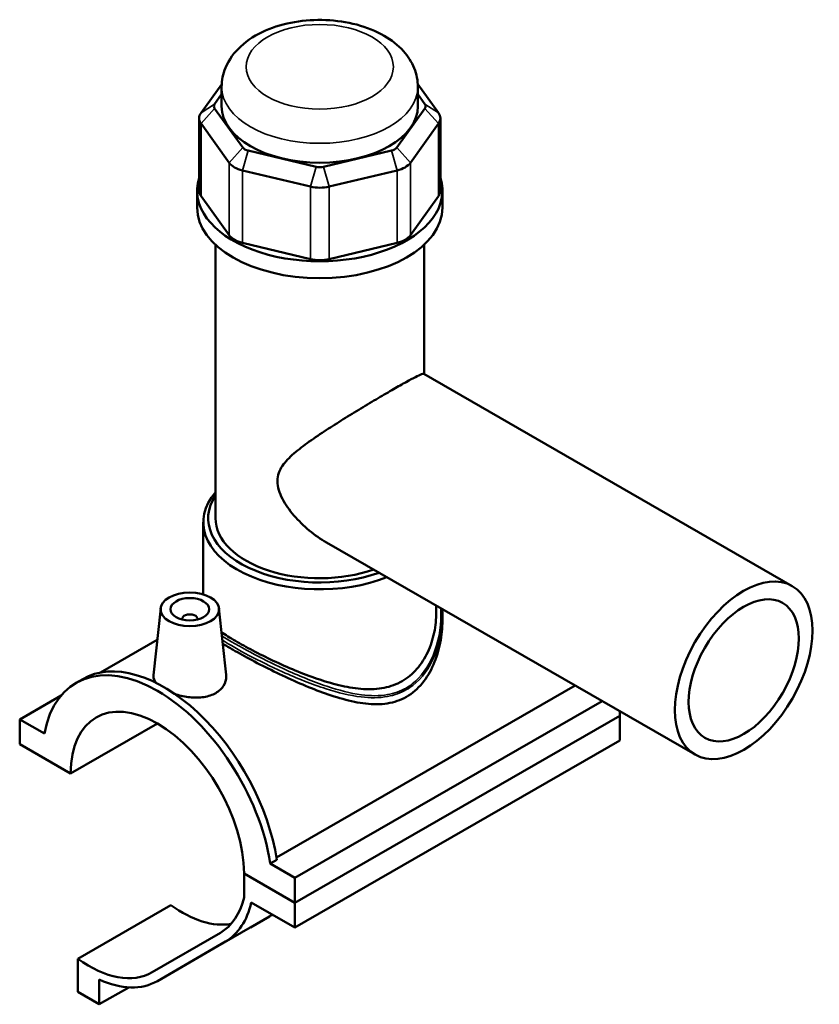
# Model space of a CAD drawing. Units: millimetres. Extents: x 0 to 998, y -579 to 1081.
# Drawn here: x 792 to 998, y 828 to 1081 of the extents above; entities that cross this region are included whole.
import ezdxf

# ---------------------------------------------------------------- set-up
doc = ezdxf.new("R2010")
doc.units = ezdxf.units.MM
doc.layers.add('Visible (ANSI)', color=7, linetype='Continuous', lineweight=50)
doc.layers.add('Visible Narrow (ANSI)', color=7, linetype='Continuous', lineweight=35)

msp = doc.modelspace()

# ---------------------------------------------------------------- linework, layer by layer
at = {"layer": 'Visible (ANSI)'}
for p, q in [((844.3114, 1064.722), (838.9896, 1057.3232)), ((844.2909, 1059.0252), (844.2909, 1064.0041)), ((899.9923, 1057.3232), (894.6704, 1064.722)), ((894.6909, 1059.0252), (894.6909, 1064.0041)), ((842.4818, 1059.5805), (844.2909, 1062.0957)), ((894.6909, 1062.0957), (896.5, 1059.5805)), ((849.7107, 1048.4199), (842.4818, 1058.4699)), ((896.5, 1058.4699), (889.2712, 1048.4199)), ((838.51, 1055.9349), (838.51, 1037.3193)), ((900.4719, 1055.9349), (900.4719, 1037.3193)), ((838.9896, 1054.5465), (846.2184, 1044.4966)), ((892.7634, 1044.4966), (899.9923, 1054.5465)), ((868.5266, 1043.4717), (851.0745, 1047.6345)), ((887.9073, 1047.6345), (870.4553, 1043.4717)), ((849.628, 1042.5331), (867.08, 1038.3703)), ((871.9018, 1038.3703), (889.3539, 1042.5331)), ((837.9909, 1032.9782), (837.9909, 1037.3193)), ((846.2184, 1025.881), (838.9896, 1035.931)), ((899.9923, 1035.931), (892.7634, 1025.881)), ((900.9909, 1032.9782), (900.9909, 1037.3193)), ((842.7159, 953.1447), (842.7159, 1023.4225)), ((867.08, 1019.7548), (849.628, 1023.9176)), ((889.3539, 1023.9176), (871.9018, 1019.7548)), ((896.2659, 990.202), (896.2659, 1023.4225)), ((896.2077, 990.2356), (990.8612, 935.7282)), ((839.5659, 933.5903), (839.5659, 952.1146)), ((871.2561, 946.9064), (965.9096, 892.3991)), ((828.6297, 930.0217), (826.7825, 912.7931)), ((843.6012, 930.0217), (845.4367, 912.9024)), ((899.4159, 928.912), (899.4159, 930.6902)), ((834.1155, 927.1166), (834.1155, 927.3029)), ((838.1155, 927.1166), (838.1155, 927.3029)), ((900.9909, 927.9911), (900.9909, 926.789)), ((827.7611, 921.92), (813.1284, 913.4936)), ((806.9276, 910.8678), (808.5963, 911.8288)), ((858.3476, 865.9903), (935.0583, 910.1651)), ((803.051, 907.5936), (792.4163, 901.4695)), ((941.9981, 906.1688), (863.127, 860.7499)), ((946.5656, 903.5385), (946.5656, 902.4017)), ((798.7662, 897.8128), (792.4163, 901.4695)), ((792.4163, 901.4695), (792.4163, 895.0722)), ((863.127, 854.3526), (946.5656, 902.4017)), ((863.127, 854.3526), (946.5656, 902.4017)), ((946.5656, 902.4017), (946.5656, 896.0044)), ((805.4978, 887.539), (827.8224, 900.3949)), ((863.127, 847.9553), (946.5656, 896.0044)), ((792.4163, 895.0722), (805.4978, 887.539)), ((858.4459, 865.3675), (856.7771, 864.4065)), ((863.127, 860.7499), (856.7771, 864.4065)), ((850.0455, 861.8857), (863.127, 854.3526)), ((863.127, 854.3526), (850.0455, 861.8857)), ((850.0455, 861.8857), (850.0455, 855.7324)), ((863.127, 854.3526), (863.127, 860.7499)), ((807.3363, 839.9727), (831.2365, 853.7359)), ((851.884, 854.4297), (863.127, 847.9553)), ((863.127, 847.9553), (863.127, 854.3526)), ((851.6718, 847.997), (856.5594, 850.8333)), ((827.7378, 834.2142), (851.638, 847.9774)), ((843.9592, 846.6339), (826.4716, 836.4854)), ((827.7716, 834.2337), (845.2592, 844.3822)), ((807.3363, 839.9727), (807.3363, 831.4333)), ((812.8694, 828.247), (812.8694, 834.5971)), ((812.8694, 828.247), (820.4343, 832.6033)), ((807.3363, 831.4333), (812.8694, 828.247))]:
    msp.add_line(p, q, dxfattribs=at)
for centre, major_axis, ratio, start_param, end_param in [((844.81, 1059.0252), (-2.52, 0), 0.5758617, 5.89048623, 6.67588439), ((869.4909, 1059.0252), (-25.2, 0), 0.5758617, 0, 3.14159265), ((894.1719, 1059.0252), (2.52, 0), 0.5758617, 5.89048623, 6.67588439), ((844.81, 1055.9349), (-6.3, 0), 0.5758617, 5.89048623, 6.67588439), ((894.1719, 1055.9349), (6.3, 0), 0.5758617, 5.89048623, 6.67588439), ((852.0389, 1048.9752), (-2.52, 0), 0.5758617, 0.39269908, 1.17809725), ((886.943, 1048.9752), (2.52, 0), 0.5758617, 5.10508806, 5.89048623), ((852.0389, 1045.8849), (6.3, 0), 0.5758617, 3.53429174, 4.3196899), ((869.4909, 1044.8124), (-2.52, 0), 0.5758617, 1.17809725, 1.96349541), ((886.943, 1045.8849), (6.3, 0), 0.5758617, 5.10508806, 5.89048623), ((869.4909, 1037.3193), (-31.5, 0), 0.5758617, 6.10139479, 9.60656848), ((869.4909, 1041.7221), (6.3, 0), 0.5758617, 4.3196899, 5.10508806), ((844.81, 1037.3193), (-6.3, 0), 0.5758617, 0, 0.39269908), ((894.1719, 1037.3193), (6.3, 0), 0.5758617, 5.89048623, 6.28318531), ((869.4909, 1032.9782), (-31.5, 0), 0.5758617, 0, 3.14159265), ((852.0389, 1027.2694), (-6.3, 0), 0.5758617, 0.39269908, 1.17809725), ((886.943, 1027.2694), (6.3, 0), 0.5758617, 5.10508806, 5.89048623), ((869.4909, 1023.1065), (-6.3, 0), 0.5758617, 1.17809725, 1.96349541), ((869.4909, 952.1146), (-29.925, 0), 0.5758617, 5.82023058, 8.46652236), ((869.4909, 953.1447), (-28.665, 0), 0.5758617, 5.91802334, 8.41378654), ((869.4909, 953.1447), (-26.775, 0), 0.5758617, 0, 2.11437031), ((836.1155, 927.3029), (-2, 0), 0.5758617, 2.97290348, 6.45187448), ((827.7716, 874.6715), (-20.8441, 36.1963), 0.57809312, 4.11859669, 6.88084501), ((829.4404, 875.6325), (-20.8441, 36.1963), 0.57809312, 4.11859669, 6.28318531), ((827.7716, 874.6715), (-15.7195, 27.2974), 0.57809312, 3.93051183, 7.06892988), ((827.7716, 874.6715), (16.1562, -28.0557), 0.57809312, 0.00193371, 0.55429091), ((834.1843, 878.2862), (16.1562, -28.0557), 0.57809312, 5.37059655, 6.07992989), ((827.7716, 874.6715), (17.4537, -30.3089), 0.57809312, 0.00193371, 0.56315808), ((874.3785, 861.0947), (21.8238, 12.6), 0.00157785, 2.46561556, 2.52520203), ((834.1843, 878.2862), (17.4537, -30.3089), 0.57809312, 0, 0.00193371), ((810.2841, 864.523), (16.1562, -28.0557), 0.57809312, 5.37059655, 6.28511901), ((810.2841, 864.523), (17.4537, -30.3089), 0.57809312, 5.60444921, 6.28511901)]:
    msp.add_ellipse(centre, major_axis=major_axis, ratio=ratio, start_param=start_param, end_param=end_param, dxfattribs=at)
for centre, major_axis, ratio in [((978.3854, 914.0636), (-12.4758, -21.6646), 0.57809312), ((836.1155, 929.7555), (-7.5, 0), 0.5758617), ((978.3854, 914.0636), (-9.9806, -17.3317), 0.57809312), ((836.1155, 929.7555), (-5, 0), 0.5758617)]:
    msp.add_ellipse(centre, major_axis=major_axis, ratio=ratio, dxfattribs=at)
for points, knots in [([(894.6909, 1064.0041), (894.6909, 1065.6466), (894.3584, 1067.2818), (893.1083, 1070.4158), (892.1494, 1071.885), (889.5999, 1074.7471), (887.9139, 1076.0495), (883.9024, 1078.3753), (881.5087, 1079.3198), (876.4275, 1080.6621), (873.7363, 1081.0514), (868.3414, 1081.263), (865.6397, 1081.0918), (860.4054, 1080.194), (857.8745, 1079.4659), (853.1831, 1077.4155), (851.0195, 1076.0897), (847.5298, 1072.869), (846.133, 1071.0214), (844.637, 1067.3456), (844.2909, 1065.6788), (844.2909, 1064.0041)], [0.78539816, 0.78539816, 0.78539816, 0.78539816, 1.01118552, 1.01118552, 1.25935987, 1.25935987, 1.56739242, 1.56739242, 1.92612365, 1.92612365, 2.28821942, 2.28821942, 2.64567253, 2.64567253, 3.00540481, 3.00540481, 3.36913616, 3.36913616, 3.69677187, 3.69677187, 3.92699082, 3.92699082, 3.92699082, 3.92699082]), ([(871.2561, 946.9064), (871.2409, 946.9151), (871.2258, 946.9239), (869.7057, 947.8028), (868.2121, 948.8461), (865.3853, 951.1934), (864.0508, 952.4966), (861.6875, 955.2508), (860.6601, 956.6916), (859.5027, 958.9038), (859.1825, 959.6492), (858.7271, 961.1561), (858.5919, 961.9173), (858.5919, 963.4593), (858.7271, 964.1503), (859.1825, 965.4326), (859.5027, 966.0244), (860.6601, 967.7246), (861.6875, 968.7607), (864.0508, 970.8202), (865.3853, 971.8336), (868.2121, 973.8519), (869.7057, 974.8555), (872.5652, 976.7209), (874.02, 977.6449), (877.0106, 979.5093), (878.5463, 980.4499), (881.5726, 982.28), (883.0665, 983.1717), (885.892, 984.84), (887.2234, 985.6166), (889.624, 986.999), (890.7233, 987.6222), (892.632, 988.6801), (893.4419, 989.1151), (894.7419, 989.7763), (895.2341, 990.0036), (895.9208, 990.2576), (896.119, 990.2866), (896.2077, 990.2356)], [6.33166748, 6.33166748, 6.33166748, 6.33166748, 6.33735583, 6.33735583, 6.90318078, 6.90318078, 7.46900574, 7.46900574, 8.03483069, 8.03483069, 8.31774316, 8.31774316, 8.60065564, 8.60065564, 8.88356811, 8.88356811, 9.16648059, 9.16648059, 9.73230554, 9.73230554, 10.29813049, 10.29813049, 10.86395544, 10.86395544, 11.37321245, 11.37321245, 11.88246945, 11.88246945, 12.39172645, 12.39172645, 12.90098346, 12.90098346, 13.41024046, 13.41024046, 13.91949746, 13.91949746, 14.42875447, 14.42875447, 14.93232312, 14.93232312, 14.93232312, 14.93232312]), ([(899.4159, 928.912), (899.4159, 927.2446), (899.2442, 925.5027), (898.518, 922.0548), (897.964, 920.3492), (896.477, 917.1696), (895.5422, 915.6942), (893.331, 913.1543), (892.0537, 912.092), (890.6511, 911.2843)], [16.52328374, 16.52328374, 16.52328374, 16.52328374, 17.11835574, 17.11835574, 17.71342775, 17.71342775, 18.30849976, 18.30849976, 18.90357177, 18.90357177, 18.90357177, 18.90357177]), ([(900.9909, 926.789), (900.9909, 924.9497), (900.8104, 923.0251), (900.0513, 919.2059), (899.4735, 917.3115), (897.9215, 913.7719), (896.9458, 912.1254), (894.6206, 909.3017), (893.2699, 908.1279), (891.7648, 907.2612)], [17.62961474, 17.62961474, 17.62961474, 17.62961474, 18.26815666, 18.26815666, 18.90669858, 18.90669858, 19.54524049, 19.54524049, 20.18378241, 20.18378241, 20.18378241, 20.18378241]), ([(890.6511, 911.2843), (889.2485, 910.4766), (887.6889, 909.9053), (884.3517, 909.25), (882.5741, 909.1634), (878.909, 909.3761), (877.0178, 909.6736), (873.2283, 910.5212), (871.3295, 911.0708), (867.6791, 912.279), (865.7904, 912.9821), (861.9963, 914.5213), (860.0907, 915.3567), (856.3978, 917.0731), (854.6067, 917.9555), (851.2642, 919.6852), (849.7129, 920.5325), (846.9486, 922.1243), (845.6725, 922.9053), (844.4616, 923.709), (844.362, 923.7756), (844.2639, 923.8419)], [0, 0, 0, 0, 0.59507201, 0.59507201, 1.19014402, 1.19014402, 1.78521603, 1.78521603, 2.38028803, 2.38028803, 2.96668926, 2.96668926, 3.55309049, 3.55309049, 4.13949172, 4.13949172, 4.72589294, 4.72589294, 5.31229417, 5.31229417, 5.36562911, 5.36562911, 5.36562911, 5.36562911]), ([(891.7648, 907.2612), (890.2597, 906.3945), (888.6013, 905.8354), (885.0774, 905.2908), (883.2112, 905.3008), (879.3695, 905.7343), (877.3903, 906.1563), (873.4186, 907.2512), (871.4258, 907.9243), (867.6033, 909.3567), (865.6296, 910.1682), (861.6536, 911.9154), (859.651, 912.8506), (855.7606, 914.7504), (853.8687, 915.7168), (850.331, 917.5929), (848.6854, 918.5024), (846.2847, 919.8849), (845.3998, 920.4098), (844.5781, 920.9149)], [0, 0, 0, 0, 0.63854192, 0.63854192, 1.27708383, 1.27708383, 1.91562575, 1.91562575, 2.55416767, 2.55416767, 3.17711215, 3.17711215, 3.80005663, 3.80005663, 4.42300112, 4.42300112, 5.0459456, 5.0459456, 5.44152162, 5.44152162, 5.44152162, 5.44152162]), ([(827.4546, 910.8469), (827.0057, 911.4063), (826.7797, 911.9836), (826.769, 912.6136), (826.7732, 912.703), (826.7832, 912.793)], [4.606255644, 4.606255644, 4.606255644, 4.606255644, 4.946794106, 4.946794106, 5.002392477, 5.002392477, 5.002392477, 5.002392477]), ([(845.436, 912.9023), (845.4507, 912.7685), (845.4589, 912.6354), (845.4701, 911.7172), (845.2469, 910.8754), (844.3079, 909.3743), (843.5917, 908.7176), (842.7576, 908.2373)], [7.714797526, 7.714797526, 7.714797526, 7.714797526, 7.774044054, 7.774044054, 8.127896949, 8.127896949, 8.481749843, 8.481749843, 8.481749843, 8.481749843]), ([(842.7576, 908.2373), (841.9236, 907.757), (840.867, 907.3928), (838.5581, 907.0236), (837.3057, 907.0156), (834.9656, 907.2501), (833.7197, 907.5075), (832.4972, 907.8912), (832.4233, 907.915), (832.3499, 907.9391)], [2.82724995, 2.82724995, 2.82724995, 2.82724995, 3.18110284, 3.18110284, 3.53495574, 3.53495574, 3.88791533, 3.88791533, 3.91075986, 3.91075986, 3.91075986, 3.91075986])]:
    msp.add_open_spline(points, degree=3, knots=knots, dxfattribs=at)
msp.add_open_spline([(900.9289, 929.8189), (900.9704, 929.2122), (900.9909, 928.6023), (900.9909, 927.9911)], degree=3, dxfattribs=at)
at = {"layer": 'Visible Narrow (ANSI)'}
for p, q in [((842.4818, 1059.5805), (838.9896, 1057.3232)), ((842.4818, 1058.4699), (838.9896, 1054.5465)), ((896.5, 1059.5805), (899.9923, 1057.3232)), ((896.5, 1058.4699), (899.9923, 1054.5465)), ((838.9896, 1035.931), (838.9896, 1054.5465)), ((899.9923, 1054.5465), (899.9923, 1035.931)), ((849.7107, 1048.4199), (846.2184, 1044.4966)), ((851.0745, 1047.6345), (849.628, 1042.5331)), ((887.9073, 1047.6345), (889.3539, 1042.5331)), ((889.2712, 1048.4199), (892.7634, 1044.4966)), ((846.2184, 1044.4966), (846.2184, 1025.881)), ((849.628, 1023.9176), (849.628, 1042.5331)), ((868.5266, 1043.4717), (867.08, 1038.3703)), ((870.4553, 1043.4717), (871.9018, 1038.3703)), ((889.3539, 1042.5331), (889.3539, 1023.9176)), ((892.7634, 1025.881), (892.7634, 1044.4966)), ((867.08, 1038.3703), (867.08, 1019.7548)), ((871.9018, 1019.7548), (871.9018, 1038.3703)), ((845.2592, 844.3822), (857.2955, 851.3134)), ((827.7716, 834.2337), (851.6718, 847.997))]:
    msp.add_line(p, q, dxfattribs=at)
msp.add_ellipse((869.4909, 1069.1546), major_axis=(-18.9, 0), ratio=0.5758617, dxfattribs=at)
for centre, major_axis, ratio, start_param, end_param in [((869.4909, 1064.0041), (-25.2, 0), 0.5758617, 0, 3.14159265), ((891.3193, 909.358), (-0.3144, 0.5459), 0.57809312, 3.92892453, 4.67296848)]:
    msp.add_ellipse(centre, major_axis=major_axis, ratio=ratio, start_param=start_param, end_param=end_param, dxfattribs=at)
for points, knots in [([(900.5207, 930.0543), (900.5617, 929.5028), (900.5853, 928.9487), (900.6331, 924.8212), (899.976, 921.18), (897.3811, 915.0122), (895.5851, 912.4083), (892.7274, 910.1914), (892.1979, 909.8353), (891.6471, 909.5181)], [27.34396221, 27.34396221, 27.34396221, 27.34396221, 27.53507969, 27.53507969, 28.7643849, 28.7643849, 29.83875194, 29.83875194, 30.06953097, 30.06953097, 30.06953097, 30.06953097]), ([(891.7648, 909.1015), (892.3268, 909.4251), (892.8675, 909.7874), (895.7871, 912.037), (897.6296, 914.6596), (900.2967, 920.8268), (900.9912, 924.4417), (900.9909, 927.9911)], [-30.06953097, -30.06953097, -30.06953097, -30.06953097, -29.83875194, -29.83875194, -28.7643849, -28.7643849, -27.54606833, -27.54606833, -27.54606833, -27.54606833]), ([(891.6471, 909.5181), (890.1906, 908.6794), (888.586, 908.1204), (884.7642, 907.4475), (882.5035, 907.4834), (877.3126, 908.1661), (874.3481, 908.9524), (867.6761, 911.1855), (863.9363, 912.7488), (857.3066, 915.8125), (854.3901, 917.2744), (848.9075, 920.1985), (846.3868, 921.6474), (844.362, 922.9281)], [10.02317699, 10.02317699, 10.02317699, 10.02317699, 10.63344918, 10.63344918, 11.40780901, 11.40780901, 12.37301225, 12.37301225, 13.552712, 13.552712, 14.51538846, 14.51538846, 15.53193718, 15.53193718, 15.53193718, 15.53193718]), ([(844.4827, 921.8084), (846.4071, 920.6056), (848.7311, 919.2811), (853.9909, 916.5015), (856.934, 915.0509), (863.6328, 912.027), (867.417, 910.4954), (874.1771, 908.3291), (877.1839, 907.5764), (882.4554, 906.9554), (884.7535, 906.9474), (888.6436, 907.6672), (890.2786, 908.2456), (891.7648, 909.1015)], [-15.43737069, -15.43737069, -15.43737069, -15.43737069, -14.51538846, -14.51538846, -13.552712, -13.552712, -12.37301225, -12.37301225, -11.40780901, -11.40780901, -10.63344918, -10.63344918, -10.02317699, -10.02317699, -10.02317699, -10.02317699])]:
    msp.add_open_spline(points, degree=3, knots=knots, dxfattribs=at)

doc.saveas('drawing.dxf')
